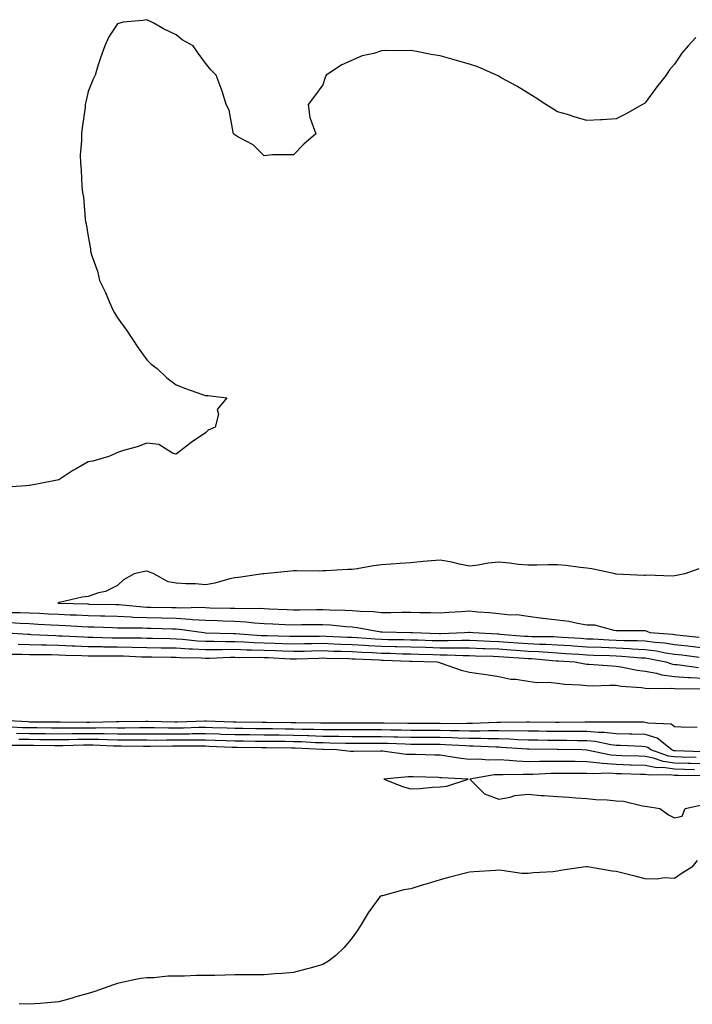
# Model space of a CAD drawing. Units: inches. Extents: x 886643 to 889283, y 7348058 to 7350698.
# Drawn here: x 888475 to 888704, y 7349015 to 7349351 of the extents above; entities that cross this region are included whole.
import ezdxf

# ---------------------------------------------------------------- set-up
doc = ezdxf.new("R2010")
doc.units = ezdxf.units.IN
doc.header["$MEASUREMENT"] = 0
doc.layers.add('Contour_88667348', color=7, linetype='Continuous', true_color=0xab143f)

msp = doc.modelspace()

# ---------------------------------------------------------------- linework, layer by layer
at = {"layer": 'Contour_88667348'}
for points in [[(888705.24, 7349344.73, 3374), (888702.65, 7349341.92, 3374), (888700.52, 7349339.45, 3374), (888698.05, 7349335.7, 3374), (888696.3, 7349333.67, 3374), (888695.1, 7349331.92, 3374), (888691.99, 7349327.98, 3374), (888688.05, 7349322.48, 3374), (888687.71, 7349322.27, 3374), (888687.14, 7349321.92, 3374), (888681.33, 7349318.64, 3374), (888678.05, 7349317.04, 3374), (888673.28, 7349316.69, 3374), (888672.78, 7349316.65, 3374), (888668.05, 7349316.41, 3374), (888663.83, 7349317.71, 3374), (888661.51, 7349318.46, 3374), (888658.05, 7349319.45, 3374), (888656.5, 7349320.37, 3374), (888654.14, 7349321.92, 3374), (888650.46, 7349324.33, 3374), (888648.05, 7349325.81, 3374), (888644.26, 7349328.13, 3374), (888638.93, 7349331.04, 3374), (888638.05, 7349331.54, 3374), (888637.81, 7349331.68, 3374), (888637.35, 7349331.92, 3374), (888630.91, 7349334.78, 3374), (888628.05, 7349335.63, 3374), (888623.19, 7349337.06, 3374), (888622.82, 7349337.15, 3374), (888618.05, 7349338.44, 3374), (888615.03, 7349338.91, 3374), (888609.98, 7349339.99, 3374), (888608.05, 7349340.35, 3374), (888606.35, 7349340.22, 3374), (888599.61, 7349340.36, 3374), (888598.05, 7349340.16, 3374), (888595.46, 7349339.33, 3374), (888591.53, 7349338.44, 3374), (888584.57, 7349335.4, 3374), (888579.16, 7349331.92, 3374), (888578.85, 7349331.12, 3374), (888578.05, 7349328.59, 3374), (888575.19, 7349324.78, 3374), (888573.05, 7349321.92, 3374), (888573.61, 7349317.48, 3374), (888574.3, 7349315.67, 3374), (888575.74, 7349311.92, 3374), (888571.62, 7349308.35, 3374), (888568.05, 7349304.78, 3374), (888560.91, 7349304.78, 3374), (888558.05, 7349304.42, 3374), (888554.3, 7349308.17, 3374), (888549.05, 7349310.92, 3374), (888548.05, 7349311.51, 3374), (888547.87, 7349311.74, 3374), (888547.66, 7349311.92, 3374), (888547.49, 7349312.48, 3374), (888546.13, 7349320, 3374), (888545.11, 7349321.92, 3374), (888543.88, 7349326.09, 3374), (888543.44, 7349327.31, 3374), (888541.73, 7349331.92, 3374), (888539.89, 7349333.76, 3374), (888538.05, 7349336.04, 3374), (888535.55, 7349339.42, 3374), (888533.88, 7349341.92, 3374), (888530.11, 7349343.98, 3374), (888528.05, 7349345.7, 3374), (888523.79, 7349347.66, 3374), (888520.19, 7349349.78, 3374), (888518.05, 7349350.81, 3374), (888516.69, 7349350.56, 3374), (888509.97, 7349350, 3374), (888508.05, 7349349.42, 3374), (888505.05, 7349344.92, 3374), (888503.77, 7349341.92, 3374), (888502.22, 7349337.76, 3374), (888501.51, 7349335.38, 3374), (888500.48, 7349331.92, 3374), (888499.66, 7349330.31, 3374), (888498.05, 7349326.3, 3374), (888497.22, 7349322.76, 3374), (888497.08, 7349321.92, 3374), (888496.99, 7349320.86, 3374), (888496, 7349313.97, 3374), (888495.74, 7349311.92, 3374), (888495.74, 7349309.61, 3374), (888495.38, 7349304.59, 3374), (888495.41, 7349301.92, 3374), (888495.7, 7349299.57, 3374), (888495.92, 7349294.05, 3374), (888496.15, 7349291.92, 3374), (888496.44, 7349290.31, 3374), (888497.01, 7349282.96, 3374), (888497.19, 7349281.92, 3374), (888497.38, 7349281.25, 3374), (888498.05, 7349276.92, 3374), (888498.84, 7349272.71, 3374), (888498.9, 7349271.92, 3374), (888499.25, 7349270.72, 3374), (888501.21, 7349265.08, 3374), (888501.97, 7349261.92, 3374), (888503.93, 7349257.8, 3374), (888505.22, 7349254.75, 3374), (888506.42, 7349251.92, 3374), (888507.05, 7349250.92, 3374), (888508.05, 7349249.21, 3374), (888511.12, 7349244.99, 3374), (888513.12, 7349241.92, 3374), (888515.14, 7349239.01, 3374), (888518.05, 7349234.84, 3374), (888519.59, 7349233.46, 3374), (888521.55, 7349231.92, 3374), (888524.88, 7349228.75, 3374), (888528.05, 7349226.33, 3374), (888531.25, 7349225.12, 3374), (888536.76, 7349223.21, 3374), (888538.05, 7349222.76, 3374), (888538.83, 7349222.71, 3374), (888545.32, 7349221.92, 3374), (888542.05, 7349217.92, 3374), (888542.46, 7349216.33, 3374), (888541.38, 7349211.92, 3374), (888539.01, 7349210.96, 3374), (888538.05, 7349209.97, 3374), (888533.21, 7349206.76, 3374), (888531.62, 7349205.49, 3374), (888528.05, 7349202.74, 3374), (888526.86, 7349203.11, 3374), (888522.18, 7349206.05, 3374), (888518.05, 7349206.52, 3374), (888514.77, 7349205.2, 3374), (888510.06, 7349203.94, 3374), (888508.05, 7349203.27, 3374), (888507.16, 7349202.81, 3374), (888505.08, 7349201.92, 3374), (888499.67, 7349200.29, 3374), (888498.05, 7349200.17, 3374), (888493.73, 7349197.59, 3374), (888492.87, 7349197.11, 3374), (888488.05, 7349193.93, 3374), (888486.35, 7349193.62, 3374), (888478.2, 7349192.07, 3374), (888478.05, 7349192.05, 3374), (888477.94, 7349192.03, 3374), (888476.8, 7349191.92, 3374), (888468.61, 7349191.36, 3374)], [(888706.27, 7349163.7, 3375), (888701.5, 7349161.92, 3375), (888698.64, 7349161.33, 3375), (888698.05, 7349161.26, 3375), (888697.26, 7349161.13, 3375), (888688.5, 7349161.47, 3375), (888688.05, 7349161.35, 3375), (888687.5, 7349161.37, 3375), (888678.1, 7349161.87, 3375), (888678.05, 7349161.88, 3375), (888678.01, 7349161.89, 3375), (888677.76, 7349161.92, 3375), (888669.75, 7349163.61, 3375), (888668.05, 7349163.88, 3375), (888665.87, 7349164.1, 3375), (888660.91, 7349164.78, 3375), (888658.05, 7349165.04, 3375), (888654.96, 7349165.01, 3375), (888651.07, 7349164.94, 3375), (888648.05, 7349164.92, 3375), (888644.79, 7349165.18, 3375), (888641.74, 7349165.61, 3375), (888638.05, 7349165.87, 3375), (888634.42, 7349165.54, 3375), (888631.03, 7349164.9, 3375), (888628.05, 7349164.57, 3375), (888624.71, 7349165.26, 3375), (888622.09, 7349165.96, 3375), (888618.05, 7349166.66, 3375), (888613.7, 7349166.28, 3375), (888612.24, 7349166.11, 3375), (888608.05, 7349165.72, 3375), (888604.48, 7349165.49, 3375), (888601.35, 7349165.22, 3375), (888598.05, 7349165, 3375), (888595.31, 7349164.65, 3375), (888589.83, 7349163.7, 3375), (888588.05, 7349163.46, 3375), (888586.59, 7349163.38, 3375), (888579.14, 7349163, 3375), (888578.05, 7349162.95, 3375), (888577.06, 7349162.91, 3375), (888569.12, 7349162.99, 3375), (888568.05, 7349162.96, 3375), (888567.11, 7349162.86, 3375), (888558.12, 7349161.98, 3375), (888558.05, 7349161.98, 3375), (888558, 7349161.97, 3375), (888557.63, 7349161.92, 3375), (888549.29, 7349160.68, 3375), (888548.05, 7349160.63, 3375), (888546.42, 7349160.29, 3375), (888541.2, 7349158.77, 3375), (888538.05, 7349158.24, 3375), (888534.62, 7349158.5, 3375), (888531.41, 7349158.57, 3375), (888528.05, 7349158.78, 3375), (888525.36, 7349159.23, 3375), (888520.44, 7349161.92, 3375), (888518.79, 7349162.66, 3375), (888518.05, 7349162.82, 3375), (888517.25, 7349162.72, 3375), (888513.75, 7349161.92, 3375), (888510.07, 7349159.9, 3375), (888508.05, 7349157.92, 3375), (888504.01, 7349155.96, 3375), (888501.58, 7349155.45, 3375), (888498.05, 7349154.27, 3375), (888495.96, 7349154.01, 3375), (888488.3, 7349152.17, 3375), (888488.05, 7349152.13, 3375), (888487.9, 7349152.08, 3375), (888487.69, 7349151.92, 3375), (888488.03, 7349151.9, 3375), (888488.07, 7349151.9, 3375), (888497.8, 7349151.68, 3375), (888498.05, 7349151.67, 3375), (888498.31, 7349151.66, 3375), (888507.6, 7349151.47, 3375), (888508.05, 7349151.46, 3375), (888508.53, 7349151.44, 3375), (888516.81, 7349150.68, 3375), (888518.05, 7349150.63, 3375), (888519.37, 7349150.6, 3375), (888526.6, 7349150.47, 3375), (888528.05, 7349150.44, 3375), (888529.61, 7349150.36, 3375), (888536.67, 7349150.54, 3375), (888538.05, 7349150.46, 3375), (888539.56, 7349150.41, 3375), (888546.43, 7349150.3, 3375), (888548.05, 7349150.26, 3375), (888549.82, 7349150.15, 3375), (888556.35, 7349150.22, 3375), (888558.05, 7349150.1, 3375), (888559.94, 7349150.03, 3375), (888565.91, 7349149.78, 3375), (888568.05, 7349149.69, 3375), (888570.26, 7349149.71, 3375), (888575.9, 7349149.77, 3375), (888578.05, 7349149.79, 3375), (888580.31, 7349149.66, 3375), (888585.73, 7349149.6, 3375), (888588.05, 7349149.46, 3375), (888590.79, 7349149.18, 3375), (888595.2, 7349149.07, 3375), (888598.05, 7349148.73, 3375), (888601.22, 7349148.75, 3375), (888604.99, 7349148.86, 3375), (888608.05, 7349148.88, 3375), (888611.21, 7349148.76, 3375), (888614.94, 7349148.8, 3375), (888618.05, 7349148.67, 3375), (888621.06, 7349148.91, 3375), (888625.21, 7349149.08, 3375), (888628.05, 7349149.29, 3375), (888630.97, 7349149, 3375), (888634.9, 7349148.77, 3375), (888638.05, 7349148.43, 3375), (888641.97, 7349148, 3375), (888644.23, 7349148.1, 3375), (888648.05, 7349147.52, 3375), (888652.95, 7349146.83, 3375), (888653.15, 7349146.82, 3375), (888658.05, 7349146.26, 3375), (888661.93, 7349145.8, 3375), (888664.88, 7349145.08, 3375), (888668.05, 7349144.62, 3375), (888670.71, 7349144.58, 3375), (888677.27, 7349142.7, 3375), (888678.05, 7349142.68, 3375), (888678.82, 7349142.69, 3375), (888687.33, 7349142.64, 3375), (888688.05, 7349142.64, 3375), (888688.52, 7349142.39, 3375), (888689.54, 7349141.92, 3375), (888697.46, 7349141.33, 3375), (888698.05, 7349141.24, 3375), (888698.82, 7349141.15, 3375), (888706.46, 7349140.33, 3375)], [(888471.2, 7349148.77, 3374), (888474.92, 7349148.8, 3374), (888478.05, 7349148.7, 3374), (888481.46, 7349148.51, 3374), (888484.49, 7349148.36, 3374), (888488.05, 7349148.17, 3374), (888491.97, 7349148, 3374), (888494.08, 7349147.95, 3374), (888498.05, 7349147.78, 3374), (888502.31, 7349147.66, 3374), (888503.76, 7349147.63, 3374), (888508.05, 7349147.51, 3374), (888512.68, 7349147.29, 3374), (888513.36, 7349147.23, 3374), (888518.05, 7349147.02, 3374), (888523.04, 7349146.91, 3374), (888523.06, 7349146.91, 3374), (888528.05, 7349146.79, 3374), (888532.68, 7349146.55, 3374), (888533.54, 7349146.43, 3374), (888538.05, 7349146.15, 3374), (888542.17, 7349146.04, 3374), (888544, 7349145.97, 3374), (888548.05, 7349145.86, 3374), (888551.77, 7349145.64, 3374), (888554.75, 7349145.22, 3374), (888558.05, 7349144.99, 3374), (888561, 7349144.87, 3374), (888565.24, 7349144.72, 3374), (888568.05, 7349144.62, 3374), (888570.77, 7349144.64, 3374), (888575.31, 7349144.66, 3374), (888578.05, 7349144.68, 3374), (888580.67, 7349144.54, 3374), (888585.95, 7349144.01, 3374), (888588.05, 7349143.89, 3374), (888589.84, 7349143.71, 3374), (888597.8, 7349142.17, 3374), (888598.05, 7349142.14, 3374), (888598.27, 7349142.14, 3374), (888607.99, 7349141.98, 3374), (888608.11, 7349141.98, 3374), (888608.71, 7349141.92, 3374), (888617.76, 7349141.63, 3374), (888618.05, 7349141.62, 3374), (888618.35, 7349141.62, 3374), (888626.34, 7349141.92, 3374), (888627.88, 7349142.09, 3374), (888628.05, 7349142.11, 3374), (888628.22, 7349142.09, 3374), (888629.34, 7349141.92, 3374), (888637.62, 7349141.5, 3374), (888638.05, 7349141.48, 3374), (888638.53, 7349141.44, 3374), (888646.89, 7349140.76, 3374), (888648.05, 7349140.67, 3374), (888649.35, 7349140.62, 3374), (888656.7, 7349140.57, 3374), (888658.05, 7349140.5, 3374), (888659.57, 7349140.4, 3374), (888666.1, 7349139.97, 3374), (888668.05, 7349139.84, 3374), (888670.22, 7349139.75, 3374), (888675.59, 7349139.46, 3374), (888678.05, 7349139.36, 3374), (888680.73, 7349139.24, 3374), (888685.37, 7349139.23, 3374), (888688.05, 7349139.11, 3374), (888691.29, 7349138.68, 3374), (888694.56, 7349138.43, 3374), (888698.05, 7349137.91, 3374), (888702.58, 7349137.39, 3374), (888703.43, 7349137.3, 3374), (888708.05, 7349136.76, 3374)], [(888471.45, 7349145.31, 3373), (888474.88, 7349145.09, 3373), (888478.05, 7349145, 3373), (888480.97, 7349144.84, 3373), (888485.4, 7349144.58, 3373), (888488.05, 7349144.43, 3373), (888490.46, 7349144.33, 3373), (888495.99, 7349143.99, 3373), (888498.05, 7349143.89, 3373), (888499.97, 7349143.84, 3373), (888506.36, 7349143.61, 3373), (888508.05, 7349143.56, 3373), (888509.62, 7349143.49, 3373), (888516.48, 7349143.49, 3373), (888518.05, 7349143.42, 3373), (888519.52, 7349143.39, 3373), (888526.79, 7349143.18, 3373), (888528.05, 7349143.15, 3373), (888529.22, 7349143.09, 3373), (888537.55, 7349141.92, 3373), (888538, 7349141.87, 3373), (888538.1, 7349141.87, 3373), (888547.77, 7349141.64, 3373), (888548.05, 7349141.64, 3373), (888548.34, 7349141.63, 3373), (888557.09, 7349140.96, 3373), (888558.05, 7349140.92, 3373), (888559.08, 7349140.89, 3373), (888566.88, 7349140.75, 3373), (888568.05, 7349140.71, 3373), (888569.24, 7349140.73, 3373), (888576.89, 7349140.75, 3373), (888578.05, 7349140.77, 3373), (888579.24, 7349140.73, 3373), (888586.52, 7349140.39, 3373), (888588.05, 7349140.34, 3373), (888589.73, 7349140.24, 3373), (888595.89, 7349139.77, 3373), (888598.05, 7349139.64, 3373), (888600.38, 7349139.59, 3373), (888605.69, 7349139.56, 3373), (888608.05, 7349139.51, 3373), (888610.54, 7349139.42, 3373), (888615.4, 7349139.27, 3373), (888618.05, 7349139.19, 3373), (888620.79, 7349139.18, 3373), (888625.49, 7349139.36, 3373), (888628.05, 7349139.35, 3373), (888630.72, 7349139.25, 3373), (888635.15, 7349139.02, 3373), (888638.05, 7349138.92, 3373), (888641.29, 7349138.68, 3373), (888644.54, 7349138.41, 3373), (888648.05, 7349138.16, 3373), (888651.99, 7349137.98, 3373), (888654.1, 7349137.97, 3373), (888658.05, 7349137.77, 3373), (888662.49, 7349137.48, 3373), (888663.54, 7349137.41, 3373), (888668.05, 7349137.12, 3373), (888673.03, 7349136.9, 3373), (888673.07, 7349136.9, 3373), (888678.05, 7349136.69, 3373), (888682.62, 7349136.49, 3373), (888683.57, 7349136.4, 3373), (888688.05, 7349136.19, 3373), (888691.82, 7349135.69, 3373), (888694.92, 7349135.05, 3373), (888698.05, 7349134.58, 3373), (888700.44, 7349134.3, 3373), (888706.4, 7349133.57, 3373)], [(888468.81, 7349141.92, 3372), (888477.49, 7349141.35, 3372), (888478.05, 7349141.34, 3372), (888478.65, 7349141.32, 3372), (888487.01, 7349140.88, 3372), (888488.05, 7349140.85, 3372), (888489.17, 7349140.81, 3372), (888496.55, 7349140.42, 3372), (888498.05, 7349140.36, 3372), (888499.63, 7349140.34, 3372), (888506.28, 7349140.15, 3372), (888508.05, 7349140.13, 3372), (888509.88, 7349140.09, 3372), (888516.22, 7349140.09, 3372), (888518.05, 7349140.05, 3372), (888519.95, 7349140.02, 3372), (888526, 7349139.87, 3372), (888528.05, 7349139.84, 3372), (888530.27, 7349139.69, 3372), (888535.29, 7349139.16, 3372), (888538.05, 7349139, 3372), (888540.95, 7349139.02, 3372), (888545.05, 7349138.92, 3372), (888548.05, 7349138.94, 3372), (888551.15, 7349138.82, 3372), (888554.68, 7349138.55, 3372), (888558.05, 7349138.43, 3372), (888561.66, 7349138.31, 3372), (888564.4, 7349138.26, 3372), (888568.05, 7349138.14, 3372), (888571.77, 7349138.2, 3372), (888574.34, 7349138.21, 3372), (888578.05, 7349138.27, 3372), (888581.83, 7349138.14, 3372), (888584.16, 7349138.03, 3372), (888588.05, 7349137.89, 3372), (888592.33, 7349137.64, 3372), (888593.67, 7349137.54, 3372), (888598.05, 7349137.28, 3372), (888602.79, 7349137.18, 3372), (888603.31, 7349137.18, 3372), (888608.05, 7349137.07, 3372), (888613.04, 7349136.91, 3372), (888613.06, 7349136.91, 3372), (888618.05, 7349136.75, 3372), (888622.87, 7349136.74, 3372), (888623.24, 7349136.73, 3372), (888628.05, 7349136.71, 3372), (888632.67, 7349136.54, 3372), (888633.45, 7349136.52, 3372), (888638.05, 7349136.35, 3372), (888642.18, 7349136.05, 3372), (888644.04, 7349135.93, 3372), (888648.05, 7349135.64, 3372), (888651.61, 7349135.48, 3372), (888654.76, 7349135.21, 3372), (888658.05, 7349135.05, 3372), (888660.98, 7349134.85, 3372), (888665.41, 7349134.56, 3372), (888668.05, 7349134.39, 3372), (888670.41, 7349134.28, 3372), (888675.86, 7349134.12, 3372), (888678.05, 7349134.02, 3372), (888680.06, 7349133.94, 3372), (888686.63, 7349133.34, 3372), (888688.05, 7349133.27, 3372), (888689.25, 7349133.12, 3372), (888695.02, 7349131.92, 3372), (888697.32, 7349131.19, 3372), (888698.05, 7349131.09, 3372), (888698.94, 7349131.03, 3372), (888706.15, 7349130.02, 3372)], [(888474.15, 7349138.02, 3371), (888478.05, 7349137.9, 3371), (888482.18, 7349137.79, 3371), (888483.83, 7349137.7, 3371), (888488.05, 7349137.59, 3371), (888492.56, 7349137.41, 3371), (888493.49, 7349137.36, 3371), (888498.05, 7349137.18, 3371), (888502.84, 7349137.13, 3371), (888503.25, 7349137.12, 3371), (888508.05, 7349137.07, 3371), (888513.01, 7349136.96, 3371), (888513.09, 7349136.96, 3371), (888518.05, 7349136.84, 3371), (888522.9, 7349136.77, 3371), (888523.2, 7349136.77, 3371), (888528.05, 7349136.7, 3371), (888532.53, 7349136.41, 3371), (888533.58, 7349136.39, 3371), (888538.05, 7349136.12, 3371), (888542.29, 7349136.15, 3371), (888543.76, 7349136.21, 3371), (888548.05, 7349136.24, 3371), (888552.21, 7349136.09, 3371), (888553.88, 7349136.09, 3371), (888558.05, 7349135.94, 3371), (888561.94, 7349135.81, 3371), (888564.28, 7349135.69, 3371), (888568.05, 7349135.56, 3371), (888571.76, 7349135.63, 3371), (888574.26, 7349135.7, 3371), (888578.05, 7349135.77, 3371), (888581.77, 7349135.64, 3371), (888584.4, 7349135.57, 3371), (888588.05, 7349135.45, 3371), (888591.38, 7349135.25, 3371), (888594.86, 7349135.11, 3371), (888598.05, 7349134.93, 3371), (888600.99, 7349134.86, 3371), (888605.27, 7349134.7, 3371), (888608.05, 7349134.63, 3371), (888610.68, 7349134.55, 3371), (888615.57, 7349134.4, 3371), (888618.05, 7349134.32, 3371), (888620.45, 7349134.32, 3371), (888625.88, 7349134.09, 3371), (888628.05, 7349134.08, 3371), (888630.13, 7349134.01, 3371), (888636.11, 7349133.86, 3371), (888638.05, 7349133.79, 3371), (888639.79, 7349133.66, 3371), (888646.75, 7349133.22, 3371), (888648.05, 7349133.13, 3371), (888649.2, 7349133.07, 3371), (888657.63, 7349132.34, 3371), (888658.05, 7349132.32, 3371), (888658.43, 7349132.3, 3371), (888664.05, 7349131.92, 3371), (888667.41, 7349131.28, 3371), (888668.05, 7349131.2, 3371), (888668.79, 7349131.18, 3371), (888676.69, 7349130.56, 3371), (888678.05, 7349130.53, 3371), (888679.68, 7349130.29, 3371), (888685.3, 7349129.17, 3371), (888688.05, 7349128.82, 3371), (888691.84, 7349128.14, 3371), (888693.67, 7349127.55, 3371), (888698.05, 7349126.98, 3371), (888702.77, 7349126.64, 3371), (888703.32, 7349126.65, 3371), (888708.05, 7349126.35, 3371)], [(888470.66, 7349134.53, 3370), (888475.43, 7349134.55, 3370), (888478.05, 7349134.47, 3370), (888480.53, 7349134.4, 3370), (888485.57, 7349134.4, 3370), (888488.05, 7349134.33, 3370), (888490.37, 7349134.24, 3370), (888495.88, 7349134.09, 3370), (888498.05, 7349134.01, 3370), (888500.12, 7349133.99, 3370), (888505.94, 7349134.02, 3370), (888508.05, 7349134.01, 3370), (888510.09, 7349133.96, 3370), (888516.29, 7349133.68, 3370), (888518.05, 7349133.64, 3370), (888519.74, 7349133.61, 3370), (888526.39, 7349133.58, 3370), (888528.05, 7349133.55, 3370), (888529.58, 7349133.45, 3370), (888536.64, 7349133.34, 3370), (888538.05, 7349133.25, 3370), (888539.39, 7349133.26, 3370), (888546.44, 7349133.53, 3370), (888548.05, 7349133.55, 3370), (888549.61, 7349133.48, 3370), (888556.46, 7349133.51, 3370), (888558.05, 7349133.45, 3370), (888559.53, 7349133.4, 3370), (888566.94, 7349133.02, 3370), (888568.05, 7349132.99, 3370), (888569.14, 7349133.01, 3370), (888576.72, 7349133.24, 3370), (888578.05, 7349133.27, 3370), (888579.35, 7349133.22, 3370), (888586.93, 7349133.04, 3370), (888588.05, 7349133, 3370), (888589.07, 7349132.94, 3370), (888597.36, 7349132.61, 3370), (888598.05, 7349132.57, 3370), (888598.68, 7349132.55, 3370), (888607.76, 7349132.2, 3370), (888608.05, 7349132.2, 3370), (888608.32, 7349132.19, 3370), (888617.12, 7349131.92, 3370), (888617.82, 7349131.69, 3370), (888618.05, 7349131.65, 3370), (888618.43, 7349131.54, 3370), (888625.27, 7349129.14, 3370), (888628.05, 7349128.45, 3370), (888632.11, 7349127.86, 3370), (888633.72, 7349127.59, 3370), (888638.05, 7349126.99, 3370), (888642.18, 7349126.05, 3370), (888643.91, 7349126.06, 3370), (888648.05, 7349125.42, 3370), (888651.02, 7349124.88, 3370), (888654.92, 7349125.05, 3370), (888658.05, 7349124.67, 3370), (888660.49, 7349124.36, 3370), (888665.84, 7349124.13, 3370), (888668.05, 7349123.89, 3370), (888669.96, 7349123.83, 3370), (888675.97, 7349124, 3370), (888678.05, 7349123.95, 3370), (888679.82, 7349123.69, 3370), (888686.77, 7349123.2, 3370), (888688.05, 7349123.03, 3370), (888688.99, 7349122.86, 3370), (888696.95, 7349123.01, 3370), (888698.05, 7349122.88, 3370), (888698.94, 7349122.81, 3370), (888707.1, 7349122.87, 3370)], [(888705.7, 7349109.57, 3370), (888700.3, 7349109.67, 3370), (888698.05, 7349109.85, 3370), (888696.82, 7349110.69, 3370), (888688.91, 7349111.06, 3370), (888688.05, 7349111.32, 3370), (888687.47, 7349111.34, 3370), (888678.59, 7349111.38, 3370), (888678.05, 7349111.39, 3370), (888677.58, 7349111.45, 3370), (888668.6, 7349111.37, 3370), (888668.05, 7349111.42, 3370), (888667.55, 7349111.42, 3370), (888658.67, 7349111.3, 3370), (888658.05, 7349111.3, 3370), (888657.44, 7349111.31, 3370), (888648.6, 7349111.37, 3370), (888648.05, 7349111.37, 3370), (888647.52, 7349111.39, 3370), (888638.7, 7349111.28, 3370), (888638.05, 7349111.29, 3370), (888637.42, 7349111.3, 3370), (888629.08, 7349110.89, 3370), (888628.05, 7349110.89, 3370), (888627.05, 7349110.92, 3370), (888619.1, 7349110.88, 3370), (888618.05, 7349110.9, 3370), (888617.03, 7349110.9, 3370), (888609.08, 7349110.89, 3370), (888608.05, 7349110.89, 3370), (888607.05, 7349110.92, 3370), (888598.97, 7349111, 3370), (888598.05, 7349111.03, 3370), (888597.16, 7349111.03, 3370), (888588.88, 7349111.09, 3370), (888588.05, 7349111.09, 3370), (888587.23, 7349111.1, 3370), (888578.91, 7349111.07, 3370), (888578.05, 7349111.08, 3370), (888577.23, 7349111.1, 3370), (888568.82, 7349111.15, 3370), (888568.05, 7349111.18, 3370), (888567.31, 7349111.18, 3370), (888558.73, 7349111.24, 3370), (888558.05, 7349111.25, 3370), (888557.39, 7349111.26, 3370), (888548.58, 7349111.39, 3370), (888548.05, 7349111.39, 3370), (888547.54, 7349111.41, 3370), (888538.29, 7349111.69, 3370), (888538.05, 7349111.69, 3370), (888537.82, 7349111.69, 3370), (888528.54, 7349111.43, 3370), (888528.05, 7349111.43, 3370), (888527.56, 7349111.43, 3370), (888518.39, 7349111.58, 3370), (888518.05, 7349111.58, 3370), (888517.71, 7349111.58, 3370), (888508.51, 7349111.46, 3370), (888507.59, 7349111.47, 3370), (888498.66, 7349111.31, 3370), (888498.05, 7349111.31, 3370), (888497.44, 7349111.31, 3370), (888488.59, 7349111.37, 3370), (888488.05, 7349111.37, 3370), (888487.5, 7349111.37, 3370), (888478.53, 7349111.44, 3370), (888478.05, 7349111.45, 3370), (888477.59, 7349111.46, 3370), (888468.46, 7349111.92, 3370)], [(888707.46, 7349101.33, 3371), (888698.35, 7349101.62, 3371), (888698.05, 7349101.63, 3371), (888697.79, 7349101.67, 3371), (888697.06, 7349101.92, 3371), (888692.07, 7349105.94, 3371), (888688.05, 7349107.18, 3371), (888683.43, 7349107.3, 3371), (888682.67, 7349107.3, 3371), (888678.05, 7349107.41, 3371), (888674.01, 7349107.88, 3371), (888672.1, 7349107.87, 3371), (888668.05, 7349108.24, 3371), (888664.38, 7349108.25, 3371), (888661.76, 7349108.21, 3371), (888658.05, 7349108.21, 3371), (888654.38, 7349108.25, 3371), (888651.7, 7349108.27, 3371), (888648.05, 7349108.31, 3371), (888644.54, 7349108.41, 3371), (888641.59, 7349108.38, 3371), (888638.05, 7349108.47, 3371), (888634.61, 7349108.48, 3371), (888631.63, 7349108.34, 3371), (888628.05, 7349108.35, 3371), (888624.57, 7349108.44, 3371), (888621.55, 7349108.42, 3371), (888618.05, 7349108.52, 3371), (888614.65, 7349108.52, 3371), (888611.45, 7349108.52, 3371), (888608.05, 7349108.53, 3371), (888604.74, 7349108.61, 3371), (888601.32, 7349108.65, 3371), (888598.05, 7349108.73, 3371), (888594.86, 7349108.73, 3371), (888591.21, 7349108.76, 3371), (888588.05, 7349108.76, 3371), (888584.93, 7349108.8, 3371), (888581.19, 7349108.78, 3371), (888578.05, 7349108.82, 3371), (888575.04, 7349108.91, 3371), (888571.03, 7349108.94, 3371), (888568.05, 7349109.02, 3371), (888565.18, 7349109.05, 3371), (888560.89, 7349109.08, 3371), (888558.05, 7349109.11, 3371), (888555.27, 7349109.14, 3371), (888550.77, 7349109.21, 3371), (888548.05, 7349109.23, 3371), (888545.46, 7349109.33, 3371), (888540.5, 7349109.47, 3371), (888538.05, 7349109.57, 3371), (888535.67, 7349109.54, 3371), (888530.57, 7349109.4, 3371), (888528.05, 7349109.37, 3371), (888525.5, 7349109.37, 3371), (888520.52, 7349109.45, 3371), (888518.05, 7349109.45, 3371), (888515.59, 7349109.46, 3371), (888510.57, 7349109.4, 3371), (888508.05, 7349109.4, 3371), (888505.56, 7349109.43, 3371), (888500.62, 7349109.35, 3371), (888498.05, 7349109.38, 3371), (888495.48, 7349109.35, 3371), (888490.58, 7349109.39, 3371), (888488.05, 7349109.36, 3371), (888485.52, 7349109.39, 3371), (888480.55, 7349109.42, 3371), (888478.05, 7349109.45, 3371), (888475.63, 7349109.5, 3371), (888470.2, 7349109.77, 3371)], [(888705.44, 7349099.31, 3372), (888700.5, 7349099.47, 3372), (888698.05, 7349099.54, 3372), (888695.95, 7349099.83, 3372), (888689.97, 7349101.92, 3372), (888688.91, 7349102.78, 3372), (888688.05, 7349103.04, 3372), (888686.9, 7349103.07, 3372), (888679.53, 7349103.39, 3372), (888678.05, 7349103.43, 3372), (888676.34, 7349103.63, 3372), (888670.93, 7349104.8, 3372), (888668.05, 7349105.07, 3372), (888664.9, 7349105.07, 3372), (888661.26, 7349105.13, 3372), (888658.05, 7349105.13, 3372), (888654.81, 7349105.16, 3372), (888651.34, 7349105.21, 3372), (888648.05, 7349105.25, 3372), (888644.62, 7349105.35, 3372), (888641.69, 7349105.56, 3372), (888638.05, 7349105.66, 3372), (888634.3, 7349105.67, 3372), (888631.92, 7349105.79, 3372), (888628.05, 7349105.8, 3372), (888624.06, 7349105.91, 3372), (888622.15, 7349106.02, 3372), (888618.05, 7349106.13, 3372), (888613.83, 7349106.14, 3372), (888612.28, 7349106.15, 3372), (888608.05, 7349106.16, 3372), (888603.7, 7349106.27, 3372), (888602.45, 7349106.32, 3372), (888598.05, 7349106.43, 3372), (888593.54, 7349106.43, 3372), (888592.56, 7349106.43, 3372), (888588.05, 7349106.43, 3372), (888583.48, 7349106.49, 3372), (888582.64, 7349106.51, 3372), (888578.05, 7349106.56, 3372), (888573.26, 7349106.71, 3372), (888572.86, 7349106.73, 3372), (888568.05, 7349106.87, 3372), (888563.05, 7349106.92, 3372), (888558.05, 7349106.97, 3372), (888553.15, 7349107.02, 3372), (888552.95, 7349107.02, 3372), (888548.05, 7349107.07, 3372), (888543.37, 7349107.24, 3372), (888542.71, 7349107.26, 3372), (888538.05, 7349107.44, 3372), (888533.51, 7349107.38, 3372), (888532.61, 7349107.36, 3372), (888528.05, 7349107.3, 3372), (888523.44, 7349107.31, 3372), (888522.65, 7349107.33, 3372), (888518.05, 7349107.33, 3372), (888513.47, 7349107.34, 3372), (888512.64, 7349107.34, 3372), (888508.05, 7349107.34, 3372), (888503.53, 7349107.4, 3372), (888502.58, 7349107.39, 3372), (888498.05, 7349107.44, 3372), (888493.52, 7349107.39, 3372), (888492.57, 7349107.4, 3372), (888488.05, 7349107.34, 3372), (888483.53, 7349107.4, 3372), (888482.57, 7349107.4, 3372), (888478.05, 7349107.45, 3372), (888473.67, 7349107.54, 3372)], [(888708.05, 7349097.16, 3373), (888703.42, 7349097.3, 3373), (888702.65, 7349097.32, 3373), (888698.05, 7349097.45, 3373), (888694.11, 7349097.98, 3373), (888690.84, 7349099.13, 3373), (888688.05, 7349099.69, 3373), (888685.88, 7349099.75, 3373), (888680.02, 7349099.95, 3373), (888678.05, 7349100.01, 3373), (888676.27, 7349100.14, 3373), (888668.08, 7349101.89, 3373), (888668.05, 7349101.89, 3373), (888668.02, 7349101.89, 3373), (888666.47, 7349101.92, 3373), (888658.17, 7349102.04, 3373), (888658.05, 7349102.04, 3373), (888657.93, 7349102.05, 3373), (888648.31, 7349102.18, 3373), (888647.78, 7349102.19, 3373), (888638.95, 7349102.81, 3373), (888638.05, 7349102.84, 3373), (888637.13, 7349102.84, 3373), (888629.38, 7349103.25, 3373), (888628.05, 7349103.25, 3373), (888626.68, 7349103.29, 3373), (888619.83, 7349103.7, 3373), (888618.05, 7349103.74, 3373), (888616.22, 7349103.75, 3373), (888609.92, 7349103.8, 3373), (888608.05, 7349103.8, 3373), (888606.12, 7349103.85, 3373), (888600.21, 7349104.08, 3373), (888598.05, 7349104.13, 3373), (888595.84, 7349104.13, 3373), (888590.23, 7349104.1, 3373), (888588.05, 7349104.1, 3373), (888585.84, 7349104.13, 3373), (888580.41, 7349104.28, 3373), (888578.05, 7349104.31, 3373), (888575.59, 7349104.39, 3373), (888570.77, 7349104.64, 3373), (888568.05, 7349104.72, 3373), (888565.22, 7349104.75, 3373), (888560.94, 7349104.81, 3373), (888558.05, 7349104.84, 3373), (888555.11, 7349104.86, 3373), (888551, 7349104.87, 3373), (888548.05, 7349104.9, 3373), (888544.95, 7349105.02, 3373), (888541.32, 7349105.19, 3373), (888538.05, 7349105.31, 3373), (888534.7, 7349105.27, 3373), (888531.41, 7349105.28, 3373), (888528.05, 7349105.24, 3373), (888524.72, 7349105.25, 3373), (888521.33, 7349105.2, 3373), (888518.05, 7349105.21, 3373), (888514.75, 7349105.22, 3373), (888511.41, 7349105.28, 3373), (888508.05, 7349105.29, 3373), (888504.64, 7349105.33, 3373), (888501.59, 7349105.46, 3373), (888498.05, 7349105.5, 3373), (888494.51, 7349105.46, 3373), (888491.5, 7349105.38, 3373), (888488.05, 7349105.33, 3373), (888484.6, 7349105.37, 3373), (888481.55, 7349105.42, 3373), (888478.05, 7349105.46, 3373), (888474.44, 7349105.52, 3373)], [(888704.79, 7349095.18, 3374), (888701.39, 7349095.26, 3374), (888698.05, 7349095.35, 3374), (888694.07, 7349095.89, 3374), (888691.97, 7349095.84, 3374), (888688.05, 7349096.62, 3374), (888683.2, 7349096.76, 3374), (888682.9, 7349096.77, 3374), (888678.05, 7349096.92, 3374), (888673.41, 7349097.28, 3374), (888672.5, 7349097.47, 3374), (888668.05, 7349097.91, 3374), (888664.07, 7349097.95, 3374), (888661.99, 7349097.98, 3374), (888658.05, 7349098.02, 3374), (888654.08, 7349097.95, 3374), (888651.98, 7349097.99, 3374), (888648.05, 7349097.92, 3374), (888644.2, 7349098.07, 3374), (888641.61, 7349098.36, 3374), (888638.05, 7349098.52, 3374), (888634.55, 7349098.42, 3374), (888631.17, 7349098.8, 3374), (888628.05, 7349098.68, 3374), (888625.12, 7349098.99, 3374), (888620.1, 7349099.86, 3374), (888618.05, 7349100.12, 3374), (888616.29, 7349100.16, 3374), (888609.65, 7349100.32, 3374), (888608.05, 7349100.37, 3374), (888606.52, 7349100.39, 3374), (888598.43, 7349101.54, 3374), (888598.05, 7349101.55, 3374), (888597.69, 7349101.56, 3374), (888588.62, 7349101.34, 3374), (888588.05, 7349101.36, 3374), (888587.51, 7349101.38, 3374), (888582.87, 7349101.92, 3374), (888578.18, 7349102.05, 3374), (888578.05, 7349102.05, 3374), (888577.91, 7349102.06, 3374), (888568.68, 7349102.55, 3374), (888568.05, 7349102.56, 3374), (888567.4, 7349102.57, 3374), (888558.82, 7349102.69, 3374), (888558.05, 7349102.7, 3374), (888557.27, 7349102.7, 3374), (888548.86, 7349102.73, 3374), (888548.05, 7349102.74, 3374), (888547.2, 7349102.77, 3374), (888539.27, 7349103.14, 3374), (888538.05, 7349103.19, 3374), (888536.8, 7349103.17, 3374), (888529.32, 7349103.19, 3374), (888528.05, 7349103.18, 3374), (888526.79, 7349103.18, 3374), (888519.21, 7349103.08, 3374), (888518.05, 7349103.08, 3374), (888516.89, 7349103.08, 3374), (888509.36, 7349103.23, 3374), (888508.05, 7349103.23, 3374), (888506.72, 7349103.25, 3374), (888499.68, 7349103.55, 3374), (888498.05, 7349103.57, 3374), (888496.42, 7349103.55, 3374), (888489.47, 7349103.34, 3374), (888488.05, 7349103.33, 3374), (888486.63, 7349103.34, 3374), (888479.57, 7349103.44, 3374), (888478.05, 7349103.46, 3374), (888476.48, 7349103.49, 3374), (888469.54, 7349103.41, 3374)], [(888706.92, 7349093.05, 3375), (888699.36, 7349093.23, 3375), (888698.05, 7349093.26, 3375), (888696.49, 7349093.48, 3375), (888689.42, 7349093.29, 3375), (888688.05, 7349093.56, 3375), (888686.36, 7349093.61, 3375), (888679.91, 7349093.78, 3375), (888678.05, 7349093.83, 3375), (888675.98, 7349093.99, 3375), (888669.88, 7349093.75, 3375), (888668.05, 7349093.93, 3375), (888666.02, 7349093.95, 3375), (888660.06, 7349093.93, 3375), (888658.05, 7349093.95, 3375), (888656.05, 7349093.92, 3375), (888649.7, 7349093.58, 3375), (888648.05, 7349093.54, 3375), (888646.36, 7349093.61, 3375), (888639.54, 7349093.4, 3375), (888638.05, 7349093.47, 3375), (888636.54, 7349093.43, 3375), (888628.15, 7349091.92, 3375), (888633.15, 7349087.02, 3375), (888638.05, 7349085.12, 3375), (888641.91, 7349085.78, 3375), (888643.57, 7349086.4, 3375), (888648.05, 7349086.87, 3375), (888652.57, 7349086.44, 3375), (888653.54, 7349086.43, 3375), (888658.05, 7349086.06, 3375), (888661.98, 7349085.85, 3375), (888664.36, 7349085.61, 3375), (888668.05, 7349085.4, 3375), (888671.22, 7349085.08, 3375), (888675.07, 7349084.9, 3375), (888678.05, 7349084.63, 3375), (888680.62, 7349084.49, 3375), (888687.1, 7349082.88, 3375), (888688.05, 7349082.8, 3375), (888688.79, 7349082.66, 3375), (888693.05, 7349081.92, 3375), (888695.95, 7349079.82, 3375), (888698.05, 7349078.74, 3375), (888700.62, 7349079.35, 3375), (888701.69, 7349081.92, 3375), (888706.84, 7349083.13, 3375)], [(888705.67, 7349064.3, 3375), (888703.86, 7349061.92, 3375), (888700.26, 7349059.71, 3375), (888698.05, 7349058.07, 3375), (888694.42, 7349058.29, 3375), (888692.11, 7349057.87, 3375), (888688.05, 7349058.01, 3375), (888684.97, 7349058.84, 3375), (888679.96, 7349060.02, 3375), (888678.05, 7349060.49, 3375), (888676.79, 7349060.66, 3375), (888668.97, 7349061.92, 3375), (888668.2, 7349062.08, 3375), (888668.05, 7349062.09, 3375), (888667.9, 7349062.07, 3375), (888666.88, 7349061.92, 3375), (888659.15, 7349060.83, 3375), (888658.05, 7349060.57, 3375), (888656.5, 7349060.37, 3375), (888649.9, 7349060.06, 3375), (888648.05, 7349059.79, 3375), (888645.98, 7349059.85, 3375), (888639.11, 7349060.86, 3375), (888638.05, 7349060.9, 3375), (888636.94, 7349060.81, 3375), (888629.56, 7349060.41, 3375), (888628.05, 7349060.26, 3375), (888625.82, 7349059.68, 3375), (888621.4, 7349058.57, 3375), (888618.05, 7349057.66, 3375), (888613.63, 7349056.33, 3375), (888611.94, 7349055.81, 3375), (888608.05, 7349054.61, 3375), (888605.68, 7349054.29, 3375), (888598.38, 7349052.25, 3375), (888598.05, 7349052.2, 3375), (888597.85, 7349052.13, 3375), (888597.53, 7349051.92, 3375), (888596.27, 7349050.13, 3375), (888593.53, 7349046.44, 3375), (888590.84, 7349041.92, 3375), (888589.74, 7349040.23, 3375), (888588.05, 7349037.93, 3375), (888585.39, 7349034.58, 3375), (888582.48, 7349031.92, 3375), (888579.98, 7349029.99, 3375), (888578.05, 7349028.75, 3375), (888573.72, 7349027.59, 3375), (888572.69, 7349027.28, 3375), (888568.05, 7349026.11, 3375), (888564.19, 7349025.77, 3375), (888561.73, 7349025.6, 3375), (888558.05, 7349025.29, 3375), (888554.74, 7349025.23, 3375), (888551.41, 7349025.27, 3375), (888548.05, 7349025.23, 3375), (888544.83, 7349025.14, 3375), (888541.22, 7349025.09, 3375), (888538.05, 7349025, 3375), (888534.94, 7349025.03, 3375), (888530.95, 7349024.82, 3375), (888528.05, 7349024.84, 3375), (888525.18, 7349024.79, 3375), (888520.44, 7349024.31, 3375), (888518.05, 7349024.28, 3375), (888515.92, 7349024.05, 3375), (888508.56, 7349022.43, 3375), (888508.05, 7349022.36, 3375), (888507.7, 7349022.27, 3375), (888506.69, 7349021.92, 3375), (888500.33, 7349019.64, 3375), (888498.05, 7349018.92, 3375), (888493.87, 7349017.74, 3375), (888492.6, 7349017.36, 3375), (888488.05, 7349016.03, 3375), (888484.27, 7349015.69, 3375), (888481.66, 7349015.53, 3375), (888478.05, 7349015.24, 3375), (888474.52, 7349015.45, 3375)]]:
    msp.add_polyline3d(points, dxfattribs=at)
msp.add_polyline3d([(888618.05, 7349089.35, 3375), (888620.4, 7349089.57, 3375), (888627.63, 7349091.92, 3375), (888618.54, 7349092.41, 3375), (888618.05, 7349092.47, 3375), (888617.48, 7349092.49, 3375), (888608.89, 7349092.76, 3375), (888608.05, 7349092.78, 3375), (888607.17, 7349092.8, 3375), (888598.88, 7349091.92, 3375), (888605.54, 7349089.41, 3375), (888608.05, 7349088.68, 3375), (888611.23, 7349088.74, 3375), (888615.42, 7349089.29, 3375)], close=True, dxfattribs=at)

doc.saveas('drawing.dxf')
